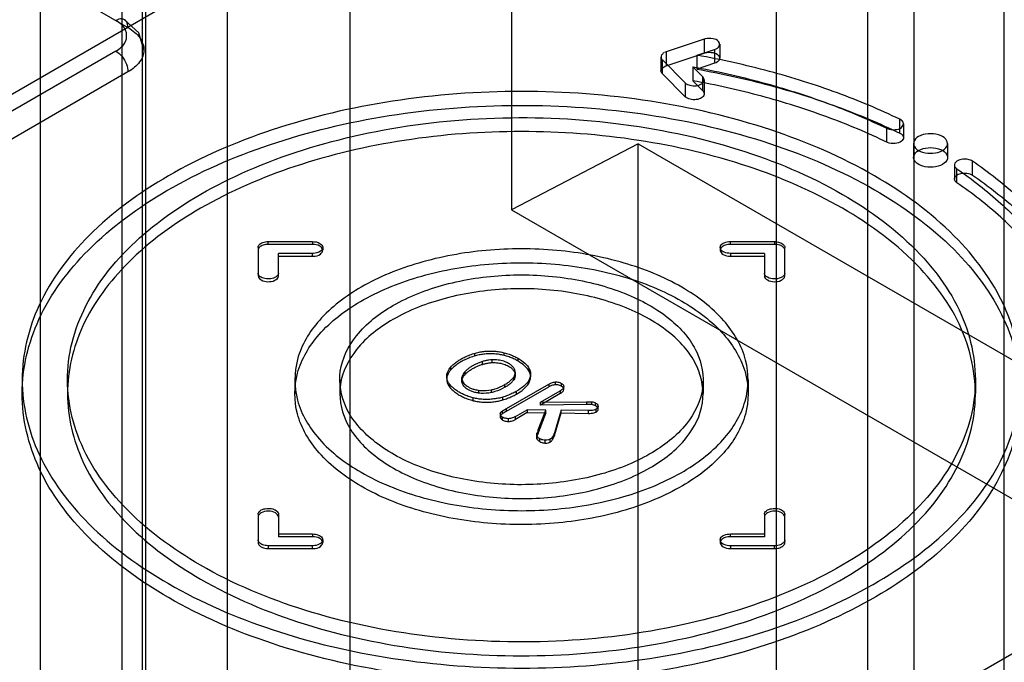
# Model space of a CAD drawing. Units: millimetres. Extents: x 91 to 702, y 284 to 823.
# Drawn here: x 556 to 585, y 706 to 725 of the extents above; entities that cross this region are included whole.
import ezdxf

# ---------------------------------------------------------------- set-up
doc = ezdxf.new("R2010")
doc.units = ezdxf.units.MM
doc.header["$LTSCALE"] = 71.961336
doc.layers.add('_1', color=7, linetype='CONTINUOUS')

msp = doc.modelspace()

# ---------------------------------------------------------------- linework, layer by layer
at = {"layer": '_1', "color": 7, "linetype": 'Continuous'}
for p, q in [((577.993, 700.546), (577.993, 821.96)), ((584.69, 700.543), (584.69, 821.957)), ((580.667, 820.145), (580.667, 698.731)), ((582.043, 698.71), (582.043, 820.124)), ((558.767, 690.92), (558.767, 812.334)), ((559.455, 812.323), (559.455, 690.91)), ((556.363, 810.456), (556.363, 689.042)), ((561.868, 688.959), (561.868, 810.373)), ((570.21, 792.419), (570.21, 718.943)), ((565.463, 789.951), (565.463, 696.421)), ((559.367, 692.901), (559.367, 786.431)), ((526.754, 705.731), (606.232, 751.618)), ((553.78, 727.278), (558.942, 724.298)), ((575.899, 723.962), (574.753, 723.579)), ((575.879, 723.546), (575.879, 723.955)), ((558.588, 723.604), (553.78, 720.828)), ((574.753, 723.579), (574.753, 723.171)), ((574.753, 723.171), (575.899, 723.553)), ((575.662, 723.483), (576.179, 723.655)), ((576.179, 723.655), (576.179, 723.246)), ((576.329, 723.805), (576.329, 723.396)), ((574.603, 723.429), (574.603, 723.021)), ((574.643, 722.935), (574.643, 723.343)), ((574.643, 723.343), (575.315, 722.671)), ((575.662, 723.074), (575.662, 723.483)), ((576.179, 723.246), (575.662, 723.074)), ((558.942, 722.992), (554.133, 720.215)), ((575.536, 723.142), (575.536, 722.734)), ((575.834, 722.844), (575.536, 723.142)), ((575.315, 722.263), (574.643, 722.935)), ((575.315, 722.671), (575.315, 722.263)), ((575.536, 722.734), (575.834, 722.436)), ((575.834, 722.436), (575.834, 722.844)), ((575.875, 722.758), (575.875, 722.349)), ((581.623, 721.192), (581.623, 721.6)), ((581.237, 720.927), (581.237, 721.335)), ((581.73, 721.468), (581.73, 721.059)), ((573.93, 720.877), (570.21, 718.943)), ((573.93, 700.822), (573.93, 720.877)), ((573.93, 720.877), (683.464, 657.639)), ((582.024, 720.889), (582.024, 720.481)), ((583.024, 720.889), (583.024, 720.481)), ((583.755, 719.961), (583.755, 720.369)), ((583.226, 720.258), (583.226, 719.85)), ((583.296, 719.738), (583.296, 720.147)), ((570.21, 718.943), (680.114, 655.491)), ((562.765, 717.835), (562.765, 717.003)), ((563.065, 718.008), (564.365, 718.008)), ((563.065, 717.927), (563.065, 718.008)), ((564.365, 717.927), (563.065, 717.927)), ((564.365, 718.008), (564.365, 717.927)), ((564.665, 717.835), (564.665, 717.754)), ((576.341, 717.835), (576.341, 717.754)), ((576.641, 718.008), (577.941, 718.008)), ((576.641, 717.927), (576.641, 718.008)), ((577.941, 717.927), (576.641, 717.927)), ((577.941, 718.008), (577.941, 717.927)), ((578.241, 716.989), (578.241, 717.835)), ((564.389, 717.662), (563.365, 717.662)), ((563.365, 716.989), (563.365, 717.662)), ((563.365, 717.58), (564.389, 717.58)), ((564.365, 717.58), (564.365, 717.662)), ((577.641, 717.662), (576.641, 717.662)), ((576.641, 717.662), (576.641, 717.58)), ((576.641, 717.58), (577.641, 717.58)), ((577.641, 717.662), (577.641, 717.003)), ((569.133, 714.646), (569.133, 714.728)), ((569.993, 714.663), (569.993, 714.745)), ((570.395, 714.583), (570.395, 714.501)), ((568.428, 714.242), (568.428, 714.324)), ((569.357, 714.403), (569.357, 714.484)), ((569.642, 714.454), (569.642, 714.535)), ((568.307, 714.047), (568.307, 713.966)), ((568.754, 713.992), (568.754, 713.91)), ((568.756, 713.939), (568.756, 714.02)), ((568.846, 714.108), (568.846, 714.189)), ((570.275, 713.946), (570.275, 714.028)), ((570.323, 714.166), (570.323, 714.085)), ((570.734, 714.183), (570.734, 714.265)), ((570.771, 714.112), (570.771, 714.031)), ((555.832, 713.949), (555.832, 713.541)), ((557.164, 713.949), (557.164, 713.541)), ((563.842, 713.949), (563.842, 713.541)), ((565.164, 713.949), (565.164, 713.541)), ((568.389, 713.74), (568.389, 713.821)), ((570.017, 713.728), (570.017, 713.81)), ((570.064, 713.105), (571.305, 713.821)), ((570.064, 713.023), (571.305, 713.74)), ((570.717, 713.929), (570.717, 713.847)), ((571.305, 713.821), (571.305, 713.74)), ((571.503, 713.803), (571.503, 713.884)), ((571.677, 713.761), (571.677, 713.843)), ((571.748, 713.661), (571.749, 713.747)), ((575.842, 713.949), (575.842, 713.541)), ((577.164, 713.949), (577.164, 713.541)), ((583.842, 713.949), (583.842, 713.541)), ((569.087, 713.335), (569.087, 713.417)), ((569.246, 713.639), (569.246, 713.557)), ((569.619, 713.573), (569.619, 713.655)), ((569.953, 713.357), (569.953, 713.438)), ((570.358, 713.529), (570.358, 713.611)), ((571.058, 713.288), (571.643, 713.626)), ((571.643, 713.544), (571.058, 713.207)), ((571.643, 713.626), (571.643, 713.544)), ((571.058, 713.288), (572.413, 713.305)), ((571.058, 713.207), (571.058, 713.288)), ((572.413, 713.223), (571.058, 713.207)), ((572.413, 713.305), (572.413, 713.223)), ((572.568, 713.219), (572.568, 713.301)), ((572.682, 713.181), (572.682, 713.263)), ((572.756, 713.085), (572.756, 713.17)), ((569.882, 712.944), (569.882, 712.862)), ((569.891, 712.826), (569.89, 712.979)), ((569.946, 712.951), (569.946, 713.033)), ((569.951, 712.765), (569.951, 712.847)), ((570.064, 713.023), (570.064, 713.105)), ((570.328, 712.867), (570.673, 713.066)), ((570.673, 712.984), (570.328, 712.785)), ((570.328, 712.785), (570.328, 712.867)), ((571.215, 713.06), (570.673, 713.066)), ((570.673, 713.066), (570.673, 712.984)), ((570.673, 712.984), (571.215, 712.978)), ((570.999, 712.474), (571.215, 713.06)), ((571.215, 712.978), (570.999, 712.392)), ((571.215, 712.978), (571.215, 713.06)), ((571.674, 713.056), (571.47, 712.391)), ((571.47, 712.309), (571.674, 712.974)), ((572.475, 713.043), (571.674, 713.056)), ((571.674, 712.974), (571.674, 713.056)), ((571.674, 712.974), (572.475, 712.961)), ((572.475, 712.961), (572.475, 713.043)), ((572.698, 713.002), (572.698, 713.084)), ((570.124, 712.723), (570.124, 712.805)), ((570.952, 712.338), (570.952, 712.256)), ((570.958, 712.218), (570.958, 712.3)), ((570.963, 712.308), (570.963, 712.39)), ((570.999, 712.392), (570.999, 712.474)), ((571.42, 712.194), (571.42, 712.276)), ((571.47, 712.391), (571.47, 712.309)), ((571.043, 712.135), (571.043, 712.216)), ((571.202, 712.09), (571.202, 712.172)), ((571.343, 712.12), (571.343, 712.202)), ((562.765, 709.997), (562.765, 709.165)), ((563.365, 709.997), (563.365, 709.338)), ((577.641, 709.997), (577.641, 709.338)), ((578.241, 709.152), (578.241, 709.997)), ((563.365, 709.42), (564.365, 709.42)), ((564.365, 709.42), (564.365, 709.338)), ((576.641, 709.42), (577.641, 709.42)), ((576.641, 709.338), (576.641, 709.42)), ((563.065, 709.073), (563.065, 708.992)), ((564.388, 709.073), (563.097, 709.073)), ((564.365, 709.338), (563.365, 709.338)), ((564.365, 708.992), (564.365, 709.073)), ((564.665, 709.246), (564.665, 709.165)), ((576.341, 709.246), (576.341, 709.165)), ((577.641, 709.338), (576.641, 709.338)), ((577.964, 709.073), (576.641, 709.073)), ((576.641, 709.073), (576.641, 708.992)), ((577.941, 708.992), (577.941, 709.073)), ((563.096, 708.992), (564.389, 708.992)), ((576.641, 708.992), (577.964, 708.992)), ((582.168, 704.319), (586.976, 707.095))]:
    msp.add_line(p, q, dxfattribs=at)
msp.add_lwpolyline([(559.41, 723.646), (559.258, 724.14), (558.838, 724.527)], dxfattribs=at)
for centre in [(573.728, 711.228), (573.728, 711.147)]:
    msp.add_arc(centre, 3, 155.467, 157.2165, dxfattribs=at)
for points, knots in [([(558.942, 724.298), (558.942, 724.358), (558.924, 724.478), (558.758, 724.578), (558.642, 724.534), (558.588, 724.502)], [0, 0, 0, 0, 0.350099, 0.637966, 1, 1, 1, 1]), ([(558.588, 723.604), (558.702, 723.674), (558.915, 723.838), (558.913, 724.269), (558.701, 724.433), (558.588, 724.502)], [0, 0, 0, 0, 0.353779, 0.64739, 1, 1, 1, 1]), ([(558.942, 724.298), (559.013, 724.257), (559.142, 724.167), (559.294, 724.003), (559.39, 723.823), (559.421, 723.634), (559.383, 723.448), (559.286, 723.276), (559.136, 723.118), (559.011, 723.031), (558.942, 722.992)], [0, 0, 0, 0, 0.147342, 0.278637, 0.39672, 0.50711, 0.614489, 0.729651, 0.857263, 1, 1, 1, 1]), ([(576.179, 723.655), (576.234, 723.673), (576.348, 723.731), (576.301, 723.922), (576.113, 723.98), (575.973, 723.986), (575.899, 723.962)], [0, 0, 0, 0, 0.245171, 0.421697, 0.67547, 1, 1, 1, 1]), ([(558.588, 723.604), (558.658, 723.564), (558.782, 723.445), (558.904, 723.232), (558.942, 723.069), (558.942, 722.992)], [0, 0, 0, 0, 0.331447, 0.682603, 1, 1, 1, 1]), ([(574.691, 723.552), (574.664, 723.536), (574.618, 723.501), (574.592, 723.413), (574.623, 723.363), (574.643, 723.343)], [0, 0, 0, 0, 0.368191, 0.663927, 1, 1, 1, 1]), ([(575.899, 723.553), (575.973, 723.578), (576.114, 723.572), (576.302, 723.512), (576.347, 723.322), (576.234, 723.265), (576.179, 723.246)], [0, 0, 0, 0, 0.326071, 0.579749, 0.755747, 1, 1, 1, 1]), ([(581.623, 721.6), (581.025, 721.89), (579.765, 722.419), (577.769, 723.045), (576.376, 723.354), (575.662, 723.483)], [0, 0, 0, 0, 0.318307, 0.652681, 1, 1, 1, 1]), ([(574.643, 722.935), (574.621, 722.957), (574.586, 723.018), (574.64, 723.124), (574.711, 723.157), (574.753, 723.171)], [0, 0, 0, 0, 0.293411, 0.581545, 1, 1, 1, 1]), ([(575.536, 723.142), (576.219, 723.018), (577.551, 722.72), (579.467, 722.116), (580.68, 721.607), (581.259, 721.326)], [0, 0, 0, 0, 0.345868, 0.678889, 1, 1, 1, 1]), ([(575.662, 723.074), (576.376, 722.946), (577.769, 722.637), (579.765, 722.011), (581.025, 721.482), (581.623, 721.192)], [0, 0, 0, 0, 0.347319, 0.681693, 1, 1, 1, 1]), ([(575.315, 722.671), (575.352, 722.634), (575.462, 722.586), (575.634, 722.579), (575.786, 722.62), (575.897, 722.727), (575.861, 722.817), (575.834, 722.844)], [0, 0, 0, 0, 0.212373, 0.45834, 0.680631, 0.847021, 1, 1, 1, 1]), ([(581.259, 720.917), (580.68, 721.198), (579.467, 721.708), (577.551, 722.312), (576.219, 722.609), (575.536, 722.734)], [0, 0, 0, 0, 0.321112, 0.654132, 1, 1, 1, 1]), ([(580.877, 719.938), (579.915, 720.494), (577.763, 721.418), (574.252, 722.235), (570.503, 722.513), (566.754, 722.235), (563.243, 721.418), (561.091, 720.494), (560.129, 719.938)], [0, 0, 0, 0, 0.154732, 0.323583, 0.499988, 0.676397, 0.845256, 1, 1, 1, 1]), ([(575.834, 722.436), (575.861, 722.409), (575.897, 722.32), (575.788, 722.212), (575.635, 722.171), (575.464, 722.177), (575.352, 722.225), (575.315, 722.263)], [0, 0, 0, 0, 0.151922, 0.316886, 0.538522, 0.785734, 1, 1, 1, 1]), ([(560.129, 707.552), (559.285, 708.039), (557.797, 709.115), (556.219, 711.199), (555.65, 713.542), (556.219, 715.879), (557.782, 717.95), (560.149, 719.673), (563.168, 720.984), (566.659, 721.812), (570.416, 722.106), (574.196, 721.837), (577.741, 721.019), (579.911, 720.088), (580.877, 719.53)], [0, 0, 0, 0, 0.079261, 0.147486, 0.208296, 0.26873, 0.33652, 0.415022, 0.504341, 0.602434, 0.705438, 0.809555, 0.909345, 1, 1, 1, 1]), ([(561.071, 708.504), (560.239, 708.984), (558.788, 710.05), (557.326, 712.165), (557.004, 714.542), (557.921, 716.818), (559.836, 718.741), (562.54, 720.253), (565.839, 721.272), (569.497, 721.73), (573.246, 721.59), (576.792, 720.858), (578.971, 719.951), (579.935, 719.395)], [0, 0, 0, 0, 0.085967, 0.158797, 0.223997, 0.291718, 0.370473, 0.462465, 0.566349, 0.677526, 0.790825, 0.900439, 1, 1, 1, 1]), ([(581.259, 721.326), (581.327, 721.293), (581.475, 721.288), (581.661, 721.327), (581.768, 721.494), (581.67, 721.577), (581.623, 721.6)], [0, 0, 0, 0, 0.316994, 0.590633, 0.778294, 1, 1, 1, 1]), ([(579.935, 718.986), (579.06, 719.491), (577.104, 720.332), (573.912, 721.074), (570.503, 721.327), (567.094, 721.074), (563.902, 720.332), (561.946, 719.491), (561.071, 718.986)], [0, 0, 0, 0, 0.154732, 0.323583, 0.499988, 0.676397, 0.845256, 1, 1, 1, 1]), ([(581.623, 721.192), (581.671, 721.169), (581.768, 721.085), (581.66, 720.918), (581.474, 720.88), (581.327, 720.885), (581.259, 720.917)], [0, 0, 0, 0, 0.222541, 0.410996, 0.684614, 1, 1, 1, 1]), ([(582.17, 721.093), (582.108, 721.058), (581.989, 720.952), (582.072, 720.716), (582.309, 720.614), (582.59, 720.586), (582.792, 720.636), (582.877, 720.685)], [0, 0, 0, 0, 0.173005, 0.319176, 0.51726, 0.762729, 1, 1, 1, 1]), ([(582.877, 720.685), (582.939, 720.721), (583.058, 720.826), (582.975, 721.063), (582.738, 721.165), (582.457, 721.193), (582.255, 721.142), (582.17, 721.093)], [0, 0, 0, 0, 0.173005, 0.319176, 0.51726, 0.762729, 1, 1, 1, 1]), ([(582.877, 720.277), (582.793, 720.228), (582.592, 720.178), (582.312, 720.205), (582.075, 720.305), (581.988, 720.542), (582.108, 720.649), (582.17, 720.685)], [0, 0, 0, 0, 0.235269, 0.479783, 0.678701, 0.825886, 1, 1, 1, 1]), ([(582.17, 720.685), (582.254, 720.734), (582.455, 720.784), (582.735, 720.757), (582.972, 720.656), (583.06, 720.42), (582.94, 720.313), (582.877, 720.277)], [0, 0, 0, 0, 0.235269, 0.479783, 0.678701, 0.825886, 1, 1, 1, 1]), ([(583.313, 720.38), (583.284, 720.363), (583.231, 720.322), (583.218, 720.216), (583.267, 720.166), (583.296, 720.147)], [0, 0, 0, 0, 0.354824, 0.640303, 1, 1, 1, 1]), ([(583.755, 720.369), (583.717, 720.396), (583.62, 720.43), (583.466, 720.436), (583.36, 720.407), (583.313, 720.38)], [0, 0, 0, 0, 0.306541, 0.650628, 1, 1, 1, 1]), ([(587.016, 716.928), (586.781, 717.361), (586.204, 718.212), (585.097, 719.366), (584.226, 720.045), (583.755, 720.369)], [0, 0, 0, 0, 0.308842, 0.641395, 1, 1, 1, 1]), ([(583.296, 720.147), (583.746, 719.837), (584.581, 719.186), (585.643, 718.082), (586.2, 717.269), (586.426, 716.855)], [0, 0, 0, 0, 0.358398, 0.690974, 1, 1, 1, 1]), ([(560.129, 719.938), (559.285, 719.451), (557.798, 718.376), (556.221, 716.294), (555.649, 713.949), (556.221, 711.604), (557.798, 709.522), (559.285, 708.447), (560.129, 707.96)], [0, 0, 0, 0, 0.190419, 0.353951, 0.499989, 0.646029, 0.809567, 1, 1, 1, 1]), ([(560.129, 707.96), (561.091, 707.404), (563.245, 706.479), (566.759, 705.662), (570.505, 705.385), (574.243, 705.663), (577.737, 706.473), (580.773, 707.77), (583.162, 709.482), (584.756, 711.547), (585.359, 713.894), (584.804, 716.264), (583.22, 718.367), (581.724, 719.449), (580.877, 719.938)], [0, 0, 0, 0, 0.090309, 0.189108, 0.292129, 0.394497, 0.492748, 0.582447, 0.661235, 0.729358, 0.790319, 0.851681, 0.920471, 1, 1, 1, 1]), ([(583.296, 719.738), (583.262, 719.762), (583.2, 719.834), (583.273, 719.967), (583.419, 720.02), (583.59, 720.03), (583.708, 719.993), (583.755, 719.961)], [0, 0, 0, 0, 0.164777, 0.315748, 0.522292, 0.769581, 1, 1, 1, 1]), ([(583.755, 719.961), (584.226, 719.637), (585.097, 718.957), (586.204, 717.803), (586.781, 716.952), (587.016, 716.52)], [0, 0, 0, 0, 0.358605, 0.691158, 1, 1, 1, 1]), ([(580.877, 719.53), (581.721, 719.043), (583.209, 717.967), (584.787, 715.883), (585.356, 713.539), (584.787, 711.203), (583.223, 709.132), (580.857, 707.409), (577.838, 706.098), (574.347, 705.269), (570.59, 704.976), (566.81, 705.244), (563.265, 706.063), (561.095, 706.994), (560.129, 707.552)], [0, 0, 0, 0, 0.079261, 0.147486, 0.208296, 0.26873, 0.33652, 0.415022, 0.504341, 0.602434, 0.705438, 0.809555, 0.909345, 1, 1, 1, 1]), ([(586.426, 716.447), (586.2, 716.861), (585.643, 717.674), (584.581, 718.778), (583.746, 719.428), (583.296, 719.738)], [0, 0, 0, 0, 0.309026, 0.641602, 1, 1, 1, 1]), ([(579.935, 719.395), (580.767, 718.914), (582.218, 717.848), (583.68, 715.733), (584.001, 713.356), (583.084, 711.08), (581.17, 709.157), (578.466, 707.645), (575.167, 706.626), (571.508, 706.168), (567.76, 706.308), (564.214, 707.04), (562.035, 707.947), (561.071, 708.504)], [0, 0, 0, 0, 0.085967, 0.158797, 0.223997, 0.291718, 0.370473, 0.462465, 0.566349, 0.677526, 0.790825, 0.900439, 1, 1, 1, 1]), ([(561.071, 718.986), (560.303, 718.543), (558.952, 717.566), (557.518, 715.673), (556.997, 713.541), (557.518, 711.409), (558.952, 709.516), (560.303, 708.539), (561.071, 708.095)], [0, 0, 0, 0, 0.190419, 0.353951, 0.499989, 0.646029, 0.809567, 1, 1, 1, 1]), ([(561.071, 708.095), (562.03, 707.541), (564.192, 706.64), (567.707, 705.908), (571.424, 705.758), (575.071, 706.198), (578.379, 707.2), (581.103, 708.699), (583.044, 710.613), (583.997, 712.892), (583.697, 715.295), (582.23, 717.431), (580.77, 718.504), (579.935, 718.986)], [0, 0, 0, 0, 0.099117, 0.207582, 0.319749, 0.430516, 0.534764, 0.62713, 0.706198, 0.774444, 0.84024, 0.913695, 1, 1, 1, 1]), ([(562.765, 717.835), (562.765, 717.866), (562.803, 717.936), (562.917, 717.994), (563.011, 718.008), (563.065, 718.008)], [0, 0, 0, 0, 0.247742, 0.572274, 1, 1, 1, 1]), ([(562.852, 717.876), (562.835, 717.866), (562.805, 717.844), (562.773, 717.802), (562.765, 717.769), (562.765, 717.754)], [0, 0, 0, 0, 0.37989, 0.707242, 1, 1, 1, 1]), ([(563.065, 717.927), (563.039, 717.927), (562.988, 717.923), (562.916, 717.906), (562.872, 717.887), (562.852, 717.876)], [0, 0, 0, 0, 0.353599, 0.691418, 1, 1, 1, 1]), ([(564.365, 718.008), (564.438, 718.008), (564.559, 717.993), (564.7, 717.846), (564.581, 717.685), (564.46, 717.662), (564.389, 717.662)], [0, 0, 0, 0, 0.306978, 0.5074, 0.69885, 1, 1, 1, 1]), ([(564.389, 717.58), (564.461, 717.58), (564.582, 717.603), (564.7, 717.766), (564.558, 717.912), (564.437, 717.927), (564.365, 717.927)], [0, 0, 0, 0, 0.30239, 0.493755, 0.694329, 1, 1, 1, 1]), ([(575.213, 716.668), (574.683, 716.974), (573.48, 717.458), (571.526, 717.811), (569.48, 717.811), (567.526, 717.458), (566.322, 716.974), (565.793, 716.668)], [0, 0, 0, 0, 0.187717, 0.393745, 0.606295, 0.812308, 1, 1, 1, 1]), ([(576.641, 717.662), (576.58, 717.662), (576.476, 717.68), (576.341, 717.76), (576.34, 717.909), (576.475, 717.991), (576.58, 718.008), (576.641, 718.008)], [0, 0, 0, 0, 0.244404, 0.428862, 0.569192, 0.753826, 1, 1, 1, 1]), ([(576.429, 717.876), (576.385, 717.851), (576.3, 717.751), (576.444, 717.596), (576.567, 717.58), (576.641, 717.58)], [0, 0, 0, 0, 0.293445, 0.571526, 1, 1, 1, 1]), ([(576.641, 717.927), (576.615, 717.927), (576.564, 717.923), (576.492, 717.906), (576.449, 717.887), (576.429, 717.876)], [0, 0, 0, 0, 0.353599, 0.691418, 1, 1, 1, 1]), ([(577.941, 718.008), (577.99, 718.008), (578.082, 717.995), (578.197, 717.942), (578.241, 717.869), (578.241, 717.835)], [0, 0, 0, 0, 0.39591, 0.728053, 1, 1, 1, 1]), ([(578.241, 717.754), (578.241, 717.784), (578.203, 717.854), (578.089, 717.912), (577.994, 717.927), (577.941, 717.927)], [0, 0, 0, 0, 0.247742, 0.572275, 1, 1, 1, 1]), ([(565.793, 710.821), (565.337, 711.084), (564.552, 711.671), (563.818, 712.877), (563.822, 714.211), (564.551, 715.406), (565.815, 716.358), (567.491, 717.039), (569.436, 717.398), (571.486, 717.406), (573.458, 717.057), (574.678, 716.569), (575.213, 716.26)], [0, 0, 0, 0, 0.094268, 0.172727, 0.243808, 0.321468, 0.414612, 0.523424, 0.642937, 0.767128, 0.889163, 1, 1, 1, 1]), ([(563.365, 717.071), (563.365, 717.03), (563.283, 716.952), (563.138, 716.908), (562.969, 716.912), (562.824, 716.961), (562.765, 717.046), (562.765, 717.085)], [0, 0, 0, 0, 0.166585, 0.387132, 0.630506, 0.84345, 1, 1, 1, 1]), ([(562.765, 717.003), (562.765, 716.952), (562.866, 716.85), (563.055, 716.821), (563.239, 716.844), (563.365, 716.936), (563.365, 716.989)], [0, 0, 0, 0, 0.209825, 0.491592, 0.778561, 1, 1, 1, 1]), ([(566.728, 716.129), (567.203, 716.403), (568.293, 716.821), (570.046, 717.079), (571.848, 716.993), (573.502, 716.571), (574.838, 715.85), (575.725, 714.869), (575.945, 713.656), (575.369, 712.524), (574.679, 712.001), (574.278, 711.77)], [0, 0, 0, 0, 0.12288, 0.258, 0.394375, 0.524119, 0.637204, 0.730344, 0.810577, 0.896245, 1, 1, 1, 1]), ([(578.241, 717.071), (578.241, 717.017), (578.114, 716.925), (577.93, 716.903), (577.741, 716.932), (577.641, 717.034), (577.641, 717.085)], [0, 0, 0, 0, 0.222758, 0.510563, 0.791429, 1, 1, 1, 1]), ([(577.641, 717.003), (577.641, 716.952), (577.742, 716.85), (577.932, 716.821), (578.115, 716.844), (578.241, 716.936), (578.241, 716.989)], [0, 0, 0, 0, 0.209825, 0.491592, 0.778561, 1, 1, 1, 1]), ([(565.793, 716.668), (565.34, 716.407), (564.557, 715.822), (563.82, 714.62), (563.82, 713.278), (564.557, 712.076), (565.34, 711.491), (565.793, 711.23)], [0, 0, 0, 0, 0.225515, 0.413835, 0.586196, 0.774509, 1, 1, 1, 1]), ([(565.793, 711.23), (566.326, 710.922), (567.535, 710.437), (569.49, 710.087), (571.527, 710.089), (573.469, 710.438), (575.152, 711.111), (576.429, 712.057), (577.177, 713.25), (577.195, 714.596), (576.46, 715.814), (575.67, 716.404), (575.213, 716.668)], [0, 0, 0, 0, 0.110312, 0.231069, 0.354189, 0.473618, 0.582853, 0.676367, 0.75451, 0.826217, 0.905345, 1, 1, 1, 1]), ([(574.278, 711.361), (574.678, 711.592), (575.362, 712.111), (575.939, 713.231), (575.737, 714.436), (574.864, 715.422), (573.538, 716.149), (571.884, 716.58), (570.073, 716.673), (568.305, 716.417), (567.205, 715.996), (566.728, 715.72)], [0, 0, 0, 0, 0.103303, 0.188219, 0.26773, 0.36043, 0.473052, 0.602502, 0.739886, 0.876489, 1, 1, 1, 1]), ([(574.278, 711.77), (573.803, 711.495), (572.712, 711.077), (570.959, 710.819), (569.158, 710.905), (567.503, 711.327), (566.168, 712.048), (565.28, 713.029), (565.061, 714.242), (565.637, 715.374), (566.326, 715.897), (566.728, 716.129)], [0, 0, 0, 0, 0.12288, 0.258, 0.394375, 0.524119, 0.637204, 0.730344, 0.810577, 0.896245, 1, 1, 1, 1]), ([(575.213, 716.26), (575.668, 715.997), (576.454, 715.41), (577.188, 714.205), (577.184, 712.87), (576.454, 711.676), (575.19, 710.723), (573.515, 710.043), (571.57, 709.684), (569.519, 709.675), (567.548, 710.024), (566.328, 710.512), (565.793, 710.821)], [0, 0, 0, 0, 0.094268, 0.172727, 0.243808, 0.321468, 0.414612, 0.523424, 0.642937, 0.767128, 0.889163, 1, 1, 1, 1]), ([(566.728, 715.72), (566.328, 715.49), (565.643, 714.97), (565.067, 713.851), (565.268, 712.645), (566.141, 711.66), (567.468, 710.933), (569.122, 710.502), (570.933, 710.408), (572.7, 710.665), (573.8, 711.085), (574.278, 711.361)], [0, 0, 0, 0, 0.103303, 0.188219, 0.26773, 0.36043, 0.473052, 0.602502, 0.739886, 0.876489, 1, 1, 1, 1]), ([(568.725, 714.556), (568.766, 714.58), (568.851, 714.625), (568.993, 714.684), (569.094, 714.717), (569.149, 714.733)], [0, 0, 0, 0, 0.306507, 0.628335, 1, 1, 1, 1]), ([(569.149, 714.652), (569.096, 714.636), (568.997, 714.604), (568.856, 714.545), (568.768, 714.5), (568.725, 714.475)], [0, 0, 0, 0, 0.361335, 0.673349, 1, 1, 1, 1]), ([(569.149, 714.733), (569.196, 714.747), (569.289, 714.766), (569.429, 714.787), (569.52, 714.792), (569.567, 714.793)], [0, 0, 0, 0, 0.349646, 0.672349, 1, 1, 1, 1]), ([(569.567, 714.712), (569.52, 714.711), (569.429, 714.705), (569.289, 714.685), (569.196, 714.665), (569.149, 714.652)], [0, 0, 0, 0, 0.327807, 0.650665, 1, 1, 1, 1]), ([(569.567, 714.793), (569.615, 714.794), (569.712, 714.792), (569.855, 714.776), (569.949, 714.757), (569.994, 714.745)], [0, 0, 0, 0, 0.33803, 0.672087, 1, 1, 1, 1]), ([(569.994, 714.663), (569.949, 714.675), (569.855, 714.694), (569.712, 714.71), (569.615, 714.713), (569.567, 714.712)], [0, 0, 0, 0, 0.327913, 0.66197, 1, 1, 1, 1]), ([(569.994, 714.745), (570.044, 714.732), (570.138, 714.703), (570.273, 714.649), (570.356, 714.606), (570.395, 714.583)], [0, 0, 0, 0, 0.351721, 0.684806, 1, 1, 1, 1]), ([(570.395, 714.501), (570.356, 714.524), (570.273, 714.568), (570.138, 714.622), (570.044, 714.65), (569.994, 714.663)], [0, 0, 0, 0, 0.315189, 0.648284, 1, 1, 1, 1]), ([(570.395, 714.583), (570.47, 714.54), (570.6, 714.452), (570.704, 714.328), (570.734, 714.265)], [0, 0, 0, 0, 0.549732, 1, 1, 1, 1]), ([(568.308, 714.074), (568.311, 714.103), (568.325, 714.163), (568.366, 714.248), (568.406, 714.299), (568.428, 714.324)], [0, 0, 0, 0, 0.314499, 0.645091, 1, 1, 1, 1]), ([(568.428, 714.324), (568.455, 714.353), (568.513, 714.411), (568.613, 714.488), (568.687, 714.534), (568.725, 714.556)], [0, 0, 0, 0, 0.313783, 0.647077, 1, 1, 1, 1]), ([(568.725, 714.475), (568.684, 714.451), (568.61, 714.404), (568.51, 714.326), (568.454, 714.271), (568.428, 714.242)], [0, 0, 0, 0, 0.374766, 0.696514, 1, 1, 1, 1]), ([(569.067, 714.358), (569.036, 714.341), (568.981, 714.305), (568.907, 714.249), (568.865, 714.209), (568.845, 714.189)], [0, 0, 0, 0, 0.382957, 0.69805, 1, 1, 1, 1]), ([(568.845, 714.107), (568.865, 714.127), (568.907, 714.167), (568.981, 714.224), (569.036, 714.259), (569.067, 714.277)], [0, 0, 0, 0, 0.30195, 0.617043, 1, 1, 1, 1]), ([(569.356, 714.484), (569.323, 714.474), (569.259, 714.451), (569.162, 714.41), (569.099, 714.377), (569.067, 714.358)], [0, 0, 0, 0, 0.328065, 0.647239, 1, 1, 1, 1]), ([(569.067, 714.277), (569.099, 714.296), (569.162, 714.328), (569.259, 714.37), (569.323, 714.392), (569.356, 714.402)], [0, 0, 0, 0, 0.352761, 0.671935, 1, 1, 1, 1]), ([(569.642, 714.535), (569.609, 714.533), (569.543, 714.527), (569.448, 714.51), (569.386, 714.493), (569.356, 714.484)], [0, 0, 0, 0, 0.342444, 0.677856, 1, 1, 1, 1]), ([(569.356, 714.402), (569.386, 714.412), (569.448, 714.428), (569.543, 714.445), (569.609, 714.452), (569.642, 714.454)], [0, 0, 0, 0, 0.322144, 0.657556, 1, 1, 1, 1]), ([(569.9, 714.514), (569.872, 714.52), (569.816, 714.53), (569.729, 714.537), (569.671, 714.537), (569.642, 714.535)], [0, 0, 0, 0, 0.327704, 0.662721, 1, 1, 1, 1]), ([(569.642, 714.454), (569.671, 714.455), (569.729, 714.455), (569.816, 714.448), (569.872, 714.438), (569.9, 714.432)], [0, 0, 0, 0, 0.337279, 0.672296, 1, 1, 1, 1]), ([(570.127, 714.428), (570.104, 714.441), (570.057, 714.464), (569.981, 714.493), (569.928, 714.508), (569.9, 714.514)], [0, 0, 0, 0, 0.315119, 0.649476, 1, 1, 1, 1]), ([(569.9, 714.432), (569.928, 714.426), (569.981, 714.411), (570.057, 714.383), (570.104, 714.359), (570.127, 714.346)], [0, 0, 0, 0, 0.350524, 0.684881, 1, 1, 1, 1]), ([(570.309, 714.242), (570.299, 714.267), (570.269, 714.315), (570.207, 714.377), (570.155, 714.412), (570.127, 714.428)], [0, 0, 0, 0, 0.299006, 0.630896, 1, 1, 1, 1]), ([(570.127, 714.346), (570.155, 714.33), (570.207, 714.296), (570.269, 714.233), (570.299, 714.185), (570.309, 714.161)], [0, 0, 0, 0, 0.369104, 0.700994, 1, 1, 1, 1]), ([(570.734, 714.183), (570.704, 714.247), (570.6, 714.37), (570.47, 714.458), (570.395, 714.501)], [0, 0, 0, 0, 0.450268, 1, 1, 1, 1]), ([(568.39, 713.819), (568.371, 713.845), (568.337, 713.898), (568.309, 713.986), (568.305, 714.045), (568.308, 714.074)], [0, 0, 0, 0, 0.358046, 0.684066, 1, 1, 1, 1]), ([(568.308, 713.992), (568.305, 713.963), (568.309, 713.904), (568.337, 713.817), (568.371, 713.763), (568.39, 713.737)], [0, 0, 0, 0, 0.315934, 0.641954, 1, 1, 1, 1]), ([(568.428, 714.242), (568.406, 714.217), (568.366, 714.166), (568.325, 714.081), (568.311, 714.021), (568.308, 713.992)], [0, 0, 0, 0, 0.354909, 0.685501, 1, 1, 1, 1]), ([(568.756, 714.02), (568.754, 714.003), (568.753, 713.968), (568.766, 713.916), (568.783, 713.884), (568.794, 713.868)], [0, 0, 0, 0, 0.322681, 0.651734, 1, 1, 1, 1]), ([(568.845, 714.189), (568.829, 714.172), (568.801, 714.137), (568.771, 714.08), (568.759, 714.04), (568.756, 714.02)], [0, 0, 0, 0, 0.357516, 0.687394, 1, 1, 1, 1]), ([(568.756, 713.939), (568.759, 713.958), (568.771, 713.999), (568.801, 714.056), (568.829, 714.09), (568.845, 714.107)], [0, 0, 0, 0, 0.312606, 0.642484, 1, 1, 1, 1]), ([(570.028, 713.815), (570.063, 713.835), (570.127, 713.878), (570.21, 713.948), (570.255, 714.001), (570.275, 714.028)], [0, 0, 0, 0, 0.37117, 0.697436, 1, 1, 1, 1]), ([(570.275, 714.028), (570.29, 714.049), (570.315, 714.094), (570.327, 714.17), (570.317, 714.219), (570.309, 714.242)], [0, 0, 0, 0, 0.348364, 0.673583, 1, 1, 1, 1]), ([(570.309, 714.161), (570.317, 714.138), (570.327, 714.088), (570.315, 714.013), (570.29, 713.967), (570.275, 713.946)], [0, 0, 0, 0, 0.32643, 0.651623, 1, 1, 1, 1]), ([(570.737, 714.261), (570.754, 714.226), (570.775, 714.151), (570.768, 714.034), (570.737, 713.962), (570.717, 713.929)], [0, 0, 0, 0, 0.340364, 0.661952, 1, 1, 1, 1]), ([(570.717, 713.847), (570.737, 713.881), (570.768, 713.952), (570.775, 714.069), (570.754, 714.144), (570.737, 714.179)], [0, 0, 0, 0, 0.338062, 0.659625, 1, 1, 1, 1]), ([(568.676, 713.583), (568.638, 713.604), (568.566, 713.65), (568.469, 713.729), (568.414, 713.788), (568.39, 713.819)], [0, 0, 0, 0, 0.353524, 0.683577, 1, 1, 1, 1]), ([(568.39, 713.737), (568.414, 713.706), (568.469, 713.647), (568.566, 713.568), (568.638, 713.522), (568.676, 713.501)], [0, 0, 0, 0, 0.316423, 0.646476, 1, 1, 1, 1]), ([(568.794, 713.787), (568.783, 713.802), (568.766, 713.834), (568.753, 713.886), (568.754, 713.922), (568.756, 713.939)], [0, 0, 0, 0, 0.348266, 0.677319, 1, 1, 1, 1]), ([(568.794, 713.868), (568.805, 713.852), (568.833, 713.819), (568.883, 713.776), (568.922, 713.751), (568.943, 713.739)], [0, 0, 0, 0, 0.307261, 0.640249, 1, 1, 1, 1]), ([(568.943, 713.657), (568.922, 713.669), (568.883, 713.694), (568.833, 713.737), (568.805, 713.77), (568.794, 713.787)], [0, 0, 0, 0, 0.359751, 0.692739, 1, 1, 1, 1]), ([(568.943, 713.739), (568.972, 713.722), (569.034, 713.692), (569.136, 713.659), (569.208, 713.645), (569.246, 713.639)], [0, 0, 0, 0, 0.311688, 0.646939, 1, 1, 1, 1]), ([(569.619, 713.655), (569.654, 713.662), (569.793, 713.697), (569.925, 713.757), (570.017, 713.81)], [0, 0, 0, 0, 0.252268, 1, 1, 1, 1]), ([(570.017, 713.728), (569.925, 713.675), (569.793, 713.616), (569.654, 713.58), (569.619, 713.573)], [0, 0, 0, 0, 0.747732, 1, 1, 1, 1]), ([(570.275, 713.946), (570.255, 713.919), (570.21, 713.867), (570.127, 713.796), (570.063, 713.753), (570.028, 713.734)], [0, 0, 0, 0, 0.302562, 0.628825, 1, 1, 1, 1]), ([(570.717, 713.929), (570.68, 713.866), (570.568, 713.745), (570.434, 713.655), (570.358, 713.611)], [0, 0, 0, 0, 0.455265, 1, 1, 1, 1]), ([(570.358, 713.529), (570.434, 713.573), (570.568, 713.663), (570.68, 713.784), (570.717, 713.847)], [0, 0, 0, 0, 0.544735, 1, 1, 1, 1]), ([(571.305, 713.821), (571.33, 713.836), (571.393, 713.867), (571.463, 713.883), (571.503, 713.884)], [0, 0, 0, 0, 0.427861, 1, 1, 1, 1]), ([(571.503, 713.803), (571.463, 713.801), (571.393, 713.785), (571.33, 713.754), (571.305, 713.74)], [0, 0, 0, 0, 0.572139, 1, 1, 1, 1]), ([(571.503, 713.884), (571.527, 713.885), (571.588, 713.882), (571.646, 713.861), (571.677, 713.843)], [0, 0, 0, 0, 0.408815, 1, 1, 1, 1]), ([(571.677, 713.761), (571.646, 713.779), (571.588, 713.8), (571.527, 713.804), (571.503, 713.803)], [0, 0, 0, 0, 0.591185, 1, 1, 1, 1]), ([(571.748, 713.742), (571.747, 713.72), (571.715, 713.67), (571.67, 713.642), (571.643, 713.626)], [0, 0, 0, 0, 0.420626, 1, 1, 1, 1]), ([(571.677, 713.843), (571.694, 713.833), (571.73, 713.809), (571.75, 713.765), (571.748, 713.742)], [0, 0, 0, 0, 0.46921, 1, 1, 1, 1]), ([(571.748, 713.661), (571.75, 713.683), (571.73, 713.727), (571.694, 713.751), (571.677, 713.761)], [0, 0, 0, 0, 0.53079, 1, 1, 1, 1]), ([(569.087, 713.417), (569.037, 713.429), (568.94, 713.459), (568.802, 713.514), (568.717, 713.559), (568.676, 713.583)], [0, 0, 0, 0, 0.349934, 0.684087, 1, 1, 1, 1]), ([(568.676, 713.501), (568.717, 713.477), (568.802, 713.432), (568.94, 713.377), (569.037, 713.348), (569.087, 713.335)], [0, 0, 0, 0, 0.315913, 0.650066, 1, 1, 1, 1]), ([(569.246, 713.557), (569.208, 713.563), (569.136, 713.577), (569.034, 713.61), (568.972, 713.641), (568.943, 713.657)], [0, 0, 0, 0, 0.353061, 0.688312, 1, 1, 1, 1]), ([(569.538, 713.37), (569.483, 713.369), (569.379, 713.37), (569.229, 713.386), (569.134, 713.405), (569.087, 713.417)], [0, 0, 0, 0, 0.361468, 0.684912, 1, 1, 1, 1]), ([(569.246, 713.639), (569.269, 713.636), (569.393, 713.622), (569.52, 713.634), (569.619, 713.655)], [0, 0, 0, 0, 0.189254, 1, 1, 1, 1]), ([(569.619, 713.573), (569.52, 713.553), (569.393, 713.541), (569.269, 713.554), (569.246, 713.557)], [0, 0, 0, 0, 0.810746, 1, 1, 1, 1]), ([(569.953, 713.438), (569.912, 713.426), (569.826, 713.404), (569.687, 713.382), (569.59, 713.372), (569.538, 713.37)], [0, 0, 0, 0, 0.310051, 0.629486, 1, 1, 1, 1]), ([(570.352, 713.607), (570.311, 713.583), (570.226, 713.54), (570.093, 713.483), (570.001, 713.452), (569.953, 713.438)], [0, 0, 0, 0, 0.330113, 0.658488, 1, 1, 1, 1]), ([(569.953, 713.357), (570.001, 713.371), (570.093, 713.402), (570.226, 713.458), (570.311, 713.501), (570.352, 713.526)], [0, 0, 0, 0, 0.341514, 0.66989, 1, 1, 1, 1]), ([(571.643, 713.544), (571.67, 713.56), (571.715, 713.589), (571.747, 713.638), (571.748, 713.661)], [0, 0, 0, 0, 0.579374, 1, 1, 1, 1]), ([(569.087, 713.335), (569.134, 713.323), (569.229, 713.304), (569.379, 713.289), (569.483, 713.287), (569.538, 713.289)], [0, 0, 0, 0, 0.315088, 0.638532, 1, 1, 1, 1]), ([(569.538, 713.289), (569.59, 713.29), (569.687, 713.3), (569.826, 713.323), (569.912, 713.344), (569.953, 713.357)], [0, 0, 0, 0, 0.370514, 0.689949, 1, 1, 1, 1]), ([(572.413, 713.305), (572.427, 713.305), (572.479, 713.305), (572.531, 713.305), (572.568, 713.301)], [0, 0, 0, 0, 0.272334, 1, 1, 1, 1]), ([(572.568, 713.219), (572.556, 713.22), (572.505, 713.224), (572.453, 713.223), (572.413, 713.223)], [0, 0, 0, 0, 0.223454, 1, 1, 1, 1]), ([(572.682, 713.263), (572.699, 713.253), (572.732, 713.23), (572.755, 713.191), (572.756, 713.17)], [0, 0, 0, 0, 0.475391, 1, 1, 1, 1]), ([(572.756, 713.088), (572.755, 713.11), (572.732, 713.149), (572.699, 713.171), (572.682, 713.181)], [0, 0, 0, 0, 0.524609, 1, 1, 1, 1]), ([(572.756, 713.17), (572.756, 713.157), (572.748, 713.12), (572.718, 713.095), (572.698, 713.084)], [0, 0, 0, 0, 0.359014, 1, 1, 1, 1]), ([(569.891, 712.908), (569.888, 712.913), (569.879, 712.936), (569.882, 712.963), (569.89, 712.979)], [0, 0, 0, 0, 0.261867, 1, 1, 1, 1]), ([(569.89, 712.897), (569.882, 712.881), (569.879, 712.854), (569.888, 712.832), (569.891, 712.826)], [0, 0, 0, 0, 0.738133, 1, 1, 1, 1]), ([(569.89, 712.979), (569.893, 712.984), (569.908, 713.005), (569.929, 713.021), (569.946, 713.033)], [0, 0, 0, 0, 0.218277, 1, 1, 1, 1]), ([(569.946, 712.951), (569.94, 712.947), (569.919, 712.932), (569.899, 712.914), (569.89, 712.897)], [0, 0, 0, 0, 0.281474, 1, 1, 1, 1]), ([(569.951, 712.847), (569.944, 712.851), (569.92, 712.867), (569.9, 712.889), (569.891, 712.908)], [0, 0, 0, 0, 0.279088, 1, 1, 1, 1]), ([(569.891, 712.826), (569.893, 712.82), (569.909, 712.795), (569.932, 712.776), (569.951, 712.765)], [0, 0, 0, 0, 0.227598, 1, 1, 1, 1]), ([(569.946, 713.033), (569.954, 713.038), (569.992, 713.063), (570.032, 713.087), (570.064, 713.105)], [0, 0, 0, 0, 0.211023, 1, 1, 1, 1]), ([(570.064, 713.023), (570.053, 713.017), (570.013, 712.993), (569.973, 712.97), (569.946, 712.951)], [0, 0, 0, 0, 0.281363, 1, 1, 1, 1]), ([(570.124, 712.805), (570.099, 712.805), (570.039, 712.809), (569.982, 712.829), (569.951, 712.847)], [0, 0, 0, 0, 0.416232, 1, 1, 1, 1]), ([(570.328, 712.867), (570.301, 712.852), (570.237, 712.82), (570.165, 712.806), (570.124, 712.805)], [0, 0, 0, 0, 0.428327, 1, 1, 1, 1]), ([(572.698, 713.084), (572.676, 713.071), (572.602, 713.046), (572.525, 713.042), (572.475, 713.043)], [0, 0, 0, 0, 0.336488, 1, 1, 1, 1]), ([(572.475, 712.961), (572.525, 712.961), (572.602, 712.964), (572.676, 712.989), (572.698, 713.002)], [0, 0, 0, 0, 0.663512, 1, 1, 1, 1]), ([(572.698, 713.002), (572.718, 713.014), (572.748, 713.038), (572.756, 713.075), (572.756, 713.088)], [0, 0, 0, 0, 0.640986, 1, 1, 1, 1]), ([(569.951, 712.765), (569.982, 712.748), (570.039, 712.727), (570.099, 712.723), (570.124, 712.723)], [0, 0, 0, 0, 0.583768, 1, 1, 1, 1]), ([(570.124, 712.723), (570.165, 712.724), (570.237, 712.739), (570.301, 712.77), (570.328, 712.785)], [0, 0, 0, 0, 0.571673, 1, 1, 1, 1]), ([(570.958, 712.3), (570.951, 712.321), (570.95, 712.354), (570.96, 712.383), (570.963, 712.39)], [0, 0, 0, 0, 0.737474, 1, 1, 1, 1]), ([(570.963, 712.308), (570.96, 712.301), (570.95, 712.272), (570.951, 712.24), (570.958, 712.218)], [0, 0, 0, 0, 0.262526, 1, 1, 1, 1]), ([(571.043, 712.216), (571.034, 712.222), (571, 712.243), (570.968, 712.272), (570.958, 712.3)], [0, 0, 0, 0, 0.258784, 1, 1, 1, 1]), ([(571.42, 712.276), (571.415, 712.269), (571.395, 712.239), (571.367, 712.216), (571.343, 712.202)], [0, 0, 0, 0, 0.237126, 1, 1, 1, 1]), ([(571.47, 712.391), (571.466, 712.38), (571.453, 712.341), (571.436, 712.302), (571.42, 712.276)], [0, 0, 0, 0, 0.261723, 1, 1, 1, 1]), ([(571.42, 712.194), (571.425, 712.202), (571.446, 712.239), (571.46, 712.278), (571.47, 712.309)], [0, 0, 0, 0, 0.237812, 1, 1, 1, 1]), ([(570.958, 712.218), (570.968, 712.19), (571, 712.161), (571.034, 712.14), (571.043, 712.135)], [0, 0, 0, 0, 0.741216, 1, 1, 1, 1]), ([(571.202, 712.172), (571.191, 712.172), (571.136, 712.176), (571.081, 712.194), (571.043, 712.216)], [0, 0, 0, 0, 0.202584, 1, 1, 1, 1]), ([(571.043, 712.135), (571.081, 712.113), (571.136, 712.094), (571.191, 712.09), (571.202, 712.09)], [0, 0, 0, 0, 0.797416, 1, 1, 1, 1]), ([(571.343, 712.202), (571.328, 712.193), (571.282, 712.175), (571.233, 712.171), (571.202, 712.172)], [0, 0, 0, 0, 0.367537, 1, 1, 1, 1]), ([(571.202, 712.09), (571.233, 712.089), (571.282, 712.093), (571.328, 712.111), (571.343, 712.12)], [0, 0, 0, 0, 0.632463, 1, 1, 1, 1]), ([(571.343, 712.12), (571.352, 712.125), (571.381, 712.145), (571.406, 712.172), (571.42, 712.194)], [0, 0, 0, 0, 0.267309, 1, 1, 1, 1]), ([(562.765, 709.997), (562.765, 710.037), (562.829, 710.124), (562.978, 710.172), (563.149, 710.172), (563.3, 710.125), (563.365, 710.037), (563.365, 709.997)], [0, 0, 0, 0, 0.159783, 0.376877, 0.620043, 0.838761, 1, 1, 1, 1]), ([(562.853, 710.038), (562.835, 710.028), (562.805, 710.006), (562.773, 709.963), (562.765, 709.931), (562.765, 709.915)], [0, 0, 0, 0, 0.37989, 0.707242, 1, 1, 1, 1]), ([(563.365, 709.915), (563.365, 709.967), (563.26, 710.07), (563.067, 710.1), (562.917, 710.075), (562.853, 710.038)], [0, 0, 0, 0, 0.262248, 0.618499, 1, 1, 1, 1]), ([(577.641, 709.997), (577.641, 710.037), (577.705, 710.124), (577.855, 710.172), (578.026, 710.172), (578.176, 710.125), (578.241, 710.037), (578.241, 709.997)], [0, 0, 0, 0, 0.159783, 0.376877, 0.620043, 0.838761, 1, 1, 1, 1]), ([(577.729, 710.038), (577.712, 710.028), (577.681, 710.006), (577.649, 709.963), (577.641, 709.931), (577.641, 709.915)], [0, 0, 0, 0, 0.37989, 0.707242, 1, 1, 1, 1]), ([(578.241, 709.915), (578.241, 709.967), (578.137, 710.07), (577.944, 710.1), (577.794, 710.075), (577.729, 710.038)], [0, 0, 0, 0, 0.262248, 0.618499, 1, 1, 1, 1]), ([(564.365, 709.42), (564.424, 709.42), (564.526, 709.402), (564.658, 709.327), (564.671, 709.184), (564.546, 709.098), (564.447, 709.073), (564.388, 709.073)], [0, 0, 0, 0, 0.244942, 0.43368, 0.576622, 0.756238, 1, 1, 1, 1]), ([(576.641, 709.073), (576.58, 709.073), (576.476, 709.091), (576.341, 709.172), (576.34, 709.32), (576.475, 709.402), (576.58, 709.42), (576.641, 709.42)], [0, 0, 0, 0, 0.244404, 0.428862, 0.569192, 0.753826, 1, 1, 1, 1]), ([(563.097, 709.073), (563.043, 709.073), (562.942, 709.08), (562.815, 709.133), (562.765, 709.21), (562.765, 709.246)], [0, 0, 0, 0, 0.403076, 0.73252, 1, 1, 1, 1]), ([(562.765, 709.165), (562.765, 709.132), (562.808, 709.058), (562.934, 708.999), (563.037, 708.992), (563.096, 708.992)], [0, 0, 0, 0, 0.241794, 0.563538, 1, 1, 1, 1]), ([(564.389, 708.992), (564.461, 708.992), (564.582, 709.014), (564.7, 709.177), (564.558, 709.323), (564.437, 709.338), (564.365, 709.338)], [0, 0, 0, 0, 0.30239, 0.493755, 0.694329, 1, 1, 1, 1]), ([(576.429, 709.287), (576.385, 709.262), (576.3, 709.162), (576.444, 709.007), (576.567, 708.992), (576.641, 708.992)], [0, 0, 0, 0, 0.293445, 0.571526, 1, 1, 1, 1]), ([(576.641, 709.338), (576.615, 709.338), (576.564, 709.334), (576.493, 709.317), (576.449, 709.299), (576.429, 709.287)], [0, 0, 0, 0, 0.353599, 0.691418, 1, 1, 1, 1]), ([(578.241, 709.233), (578.241, 709.204), (578.195, 709.145), (578.097, 709.092), (578.012, 709.073), (577.964, 709.073)], [0, 0, 0, 0, 0.258269, 0.578675, 1, 1, 1, 1]), ([(577.964, 708.992), (578.009, 708.992), (578.091, 709.009), (578.191, 709.059), (578.241, 709.12), (578.241, 709.152)], [0, 0, 0, 0, 0.396456, 0.722163, 1, 1, 1, 1])]:
    msp.add_open_spline(points, degree=3, knots=knots, dxfattribs=at)
for points in [[(574.753, 723.579), (574.738, 723.575), (574.723, 723.57), (574.71, 723.562)], [(572.568, 713.301), (572.608, 713.297), (572.647, 713.283), (572.682, 713.263)], [(572.682, 713.181), (572.647, 713.201), (572.608, 713.215), (572.568, 713.219)]]:
    msp.add_open_spline(points, degree=3, dxfattribs=at)

doc.saveas('drawing.dxf')
